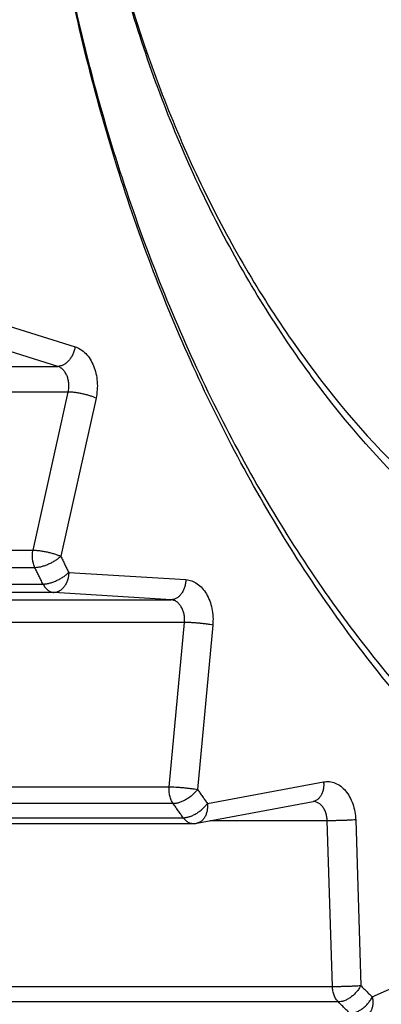
# Model space of a CAD drawing. Extents: x 213 to 6178, y 293 to 4741.
# Drawn here: x 1560 to 1563, y 1400 to 1409 of the extents above; entities that cross this region are included whole.
import ezdxf

# ---------------------------------------------------------------- set-up
doc = ezdxf.new("R2010")
doc.units = 0
doc.layers.get('0').update_dxf_attribs({"linetype": 'CONTINUOUS'})
doc.layers.get('DEFPOINTS').update_dxf_attribs({"linetype": 'CONTINUOUS'})
doc.layers.add('DD0', color=4, linetype='CONTINUOUS')
doc.layers.add('M0', color=3, linetype='CONTINUOUS')
doc.styles.get("Standard").update_dxf_attribs({"font": 'txt', "bigfont": 'BIGFONT'})
doc.dimstyles.get("Standard").update_dxf_attribs({"dimtxt": 58.333335, "dimasz": 50.000001, "dimexe": 1.5, "dimexo": 0.5, "dimgap": 1.5, "dimtad": 3, "dimtih": 1, "dimtoh": 1, "dimtxsty": 'STANDARD', "dimblk1": 'OPEN', "dimblk2": 'OPEN', "dimsah": 1, "dimcen": 0.09, "dimazin": 3, "dimtfac": 1, "dimtdec": 4, "dimtofl": 0, "dimtmove": 0, "dimatfit": 3, "dimtolj": 1, "dimtzin": 0})

# ---------------------------------------------------------------- blocks, each defined once
blk = doc.blocks.new('_OPEN')
at = {"color": 0}
for p, q in [((-0.965926, 0.258819), (0, 0)), ((0, 0), (-1, 0)), ((0, 0), (-0.965926, -0.258819))]:
    blk.add_line(p, q, dxfattribs=at)
blk = doc.blocks.new('*D15')
at = {"layer": 'DD0'}
for p, q in [((1203.074927, 1947.942014), (2140.321398, 1947.942014)), ((2115.321397, 1897.942013), (2115.321397, 985.9421)), ((1715.885201, 935.942099), (2140.321398, 935.942099))]:
    blk.add_line(p, q, dxfattribs=at)
at = {"layer": 'DEFPOINTS'}
for p in [(1194.741644, 1947.942074), (2115.321397, 1947.942074), (1707.551836, 935.942109)]:
    blk.add_point(p, dxfattribs=at)
at = {"layer": 'DD0', "xscale": 50.000001, "yscale": 50.000001}
for p, rotation in [((2115.321397, 1947.942014), 90), ((2115.321397, 935.942099), 270)]:
    blk.add_blockref('_OPEN', p, dxfattribs=dict(at, rotation=rotation))
at = {"layer": 'DD0', "width": 0.833333}
blk.add_text('１０１２', height=50.000001, rotation=90.000003, dxfattribs=at).set_placement((2090.321397, 1346.025435))
blk = doc.blocks.new('*D16')
at = {"layer": 'DD0'}
for p, q in [((1283.225025, 1967.442111), (2306.988068, 1967.442111)), ((2281.988068, 1917.44211), (2281.988068, 985.9421)), ((1715.885201, 935.942099), (2306.988068, 935.942099))]:
    blk.add_line(p, q, dxfattribs=at)
at = {"layer": 'DEFPOINTS'}
for p in [(1274.891652, 1967.442091), (2281.988068, 1967.442091), (1707.551836, 935.942109)]:
    blk.add_point(p, dxfattribs=at)
at = {"layer": 'DD0', "xscale": 50.000001, "yscale": 50.000001}
for p, rotation in [((2281.988068, 1967.442111), 90), ((2281.988068, 935.942099), 270)]:
    blk.add_blockref('_OPEN', p, dxfattribs=dict(at, rotation=rotation))
at = {"layer": 'DD0', "width": 0.833333}
blk.add_text('１０３２', height=50.000001, rotation=90.000003, dxfattribs=at).set_placement((2256.988067, 1355.77542))

msp = doc.modelspace()

# ---------------------------------------------------------------- linework, layer by layer
at = {"layer": 'M0'}
for p, q in [((1559.088923, 1406.541768), (1560.228139, 1406.184594)), ((1560.056105, 1405.989337), (1558.916896, 1406.346503)), ((1556.661993, 1405.989337), (1560.056105, 1405.989337)), ((1560.160376, 1405.733939), (1556.766264, 1405.733939)), ((1559.809491, 1404.1601), (1560.160376, 1405.733939)), ((1560.436673, 1405.673798), (1560.085788, 1404.099959)), ((1556.385263, 1404.1601), (1559.809491, 1404.1601)), ((1559.828057, 1403.986181), (1556.292526, 1403.986181)), ((1560.165576, 1403.938803), (1561.331339, 1403.866823)), ((1556.373238, 1403.823163), (1559.908777, 1403.823163)), ((1560.017988, 1403.738993), (1556.593768, 1403.738993)), ((1561.18375, 1403.667013), (1560.017988, 1403.738993)), ((1557.789638, 1403.667013), (1561.18375, 1403.667013)), ((1561.317793, 1403.441097), (1557.923682, 1403.441097)), ((1561.165489, 1401.805009), (1561.317793, 1403.441097)), ((1561.599425, 1403.414998), (1561.447121, 1401.778902)), ((1561.545491, 1401.639792), (1562.70238, 1401.855181)), ((1557.741261, 1401.805009), (1561.165489, 1401.805009)), ((1561.205133, 1401.638287), (1557.669594, 1401.638287)), ((1561.440676, 1401.443172), (1562.597565, 1401.65856)), ((1562.597565, 1401.65856), (1562.598437, 1401.658367)), ((1557.769104, 1401.497568), (1561.304636, 1401.497568)), ((1562.739163, 1401.467334), (1561.57045, 1401.467334)), ((1562.790065, 1399.818692), (1562.739163, 1401.467334)), ((1563.021868, 1401.476051), (1563.07277, 1399.827416)), ((1557.965926, 1401.439789), (1561.404064, 1401.439789)), ((1563.186727, 1399.71457), (1564.29959, 1400.210801)), ((1559.365838, 1399.818692), (1562.790065, 1399.818692)), ((1562.849573, 1399.664241), (1559.314042, 1399.664241))]:
    msp.add_line(p, q, dxfattribs=at)
msp.add_arc((1561.404067, 1401.639789), 0.2, 270, 280.546839, dxfattribs=at)
at = {"layer": 'M0', "extrusion": (0, 0, -1)}
for points, knots in [([(1565.762102, 1396.442096), (1565.173086, 1396.476494), (1564.584066, 1396.510883), (1564.001046, 1396.620217), (1563.418025, 1396.729551), (1562.840998, 1396.913812), (1562.275841, 1397.150967), (1561.710684, 1397.388121), (1561.157391, 1397.678154), (1560.621604, 1398.023534), (1560.085817, 1398.368914), (1559.567529, 1398.769625), (1559.072017, 1399.220157), (1558.576505, 1399.670688), (1558.103761, 1400.171026), (1557.658612, 1400.716479), (1557.213463, 1401.261932), (1556.7959, 1401.852486), (1556.410178, 1402.482036), (1556.024456, 1403.111585), (1555.670566, 1403.780119), (1555.352121, 1404.480878), (1555.033676, 1405.181636), (1554.750666, 1405.914609), (1554.505981, 1406.672332), (1554.261296, 1407.430055), (1554.054926, 1408.212522), (1553.888983, 1409.011777), (1553.723041, 1409.811032), (1553.597515, 1410.627072), (1553.51369, 1411.451589), (1553.429865, 1412.276106), (1553.387728, 1413.109098), (1553.387731, 1413.942094), (1553.387733, 1414.77509), (1553.429861, 1415.608091), (1553.51369, 1416.432607), (1553.597519, 1417.257124), (1553.723036, 1418.07316), (1553.888983, 1418.872412), (1554.054931, 1419.671663), (1554.261297, 1420.454137), (1554.505981, 1421.211857), (1554.750665, 1421.969577), (1555.033656, 1422.702551), (1555.352121, 1423.403311), (1555.670587, 1424.10407), (1556.024517, 1424.772624), (1556.410178, 1425.40216), (1556.795839, 1426.031696), (1557.213223, 1426.622225), (1557.658612, 1427.167717), (1558.104001, 1427.713209), (1558.577389, 1428.213676), (1559.072017, 1428.664032), (1559.566645, 1429.114388), (1560.082508, 1429.514644), (1560.621604, 1429.860655), (1561.1607, 1430.206665), (1561.723025, 1430.49844), (1562.275841, 1430.733222), (1562.828658, 1430.968003), (1563.371964, 1431.1458), (1564.001046, 1431.263971), (1564.630128, 1431.382143), (1565.344984, 1431.440697), (1565.762102, 1431.442092), (1565.812093, 1431.44226), (1565.857807, 1431.441606), (1565.903522, 1431.440952)], [0, 0, 0, 0, 1, 1, 1, 2, 2, 2, 3, 3, 3, 4, 4, 4, 5, 5, 5, 6, 6, 6, 7, 7, 7, 8, 8, 8, 9, 9, 9, 10, 10, 10, 11, 11, 11, 12, 12, 12, 13, 13, 13, 14, 14, 14, 15, 15, 15, 16, 16, 16, 17, 17, 17, 18, 18, 18, 19, 19, 19, 20, 20, 20, 21, 21, 21, 22, 22, 22, 23, 23, 23, 23]), ([(1567.093245, 1399.890426), (1566.573801, 1400.153674), (1566.054352, 1400.416915), (1565.557762, 1400.751832), (1565.061173, 1401.086749), (1564.587433, 1401.493328), (1564.138166, 1401.946354), (1563.688899, 1402.39938), (1563.264095, 1402.898842), (1562.870301, 1403.443831), (1562.476507, 1403.988821), (1562.11371, 1404.579327), (1561.786189, 1405.206452), (1561.458668, 1405.833578), (1561.166409, 1406.497315), (1560.913205, 1407.189685), (1560.66, 1407.882055), (1560.445837, 1408.603051), (1560.273408, 1409.343462), (1560.100979, 1410.083873), (1559.970271, 1410.843696), (1559.882953, 1411.613371), (1559.795635, 1412.383045), (1559.751694, 1413.16257), (1559.751696, 1413.942094), (1559.751699, 1414.721618), (1559.795631, 1415.501142), (1559.882953, 1416.270818), (1559.970276, 1417.040494), (1560.100975, 1417.800325), (1560.273408, 1418.540734), (1560.445842, 1419.281143), (1560.659996, 1420.002136), (1560.913205, 1420.694503), (1561.166413, 1421.38687), (1561.458664, 1422.05062), (1561.786189, 1422.677744), (1562.113714, 1423.304867), (1562.476503, 1423.895374), (1562.870301, 1424.440357), (1563.264099, 1424.98534), (1563.688896, 1425.484809), (1564.138166, 1425.937834), (1564.587436, 1426.39086), (1565.06117, 1426.797451), (1565.557762, 1427.132364), (1566.054355, 1427.467276), (1566.573798, 1427.730522), (1567.093245, 1427.993763)], [0, 0, 0, 0, 1, 1, 1, 2, 2, 2, 3, 3, 3, 4, 4, 4, 5, 5, 5, 6, 6, 6, 7, 7, 7, 8, 8, 8, 9, 9, 9, 10, 10, 10, 11, 11, 11, 12, 12, 12, 13, 13, 13, 14, 14, 14, 15, 15, 15, 16, 16, 16, 16]), ([(1566.993355, 1427.802581), (1566.480983, 1427.542918), (1565.968606, 1427.283261), (1565.478771, 1426.952902), (1564.988937, 1426.622542), (1564.521635, 1426.221494), (1564.078479, 1425.774629), (1563.635324, 1425.327765), (1563.216306, 1424.835095), (1562.82787, 1424.297522), (1562.439434, 1423.75995), (1562.081569, 1423.177486), (1561.758503, 1422.558892), (1561.435437, 1421.940298), (1561.147158, 1421.285582), (1560.897402, 1420.60263), (1560.647646, 1419.919679), (1560.4364, 1419.208499), (1560.266315, 1418.478164), (1560.096231, 1417.747829), (1559.967296, 1416.998343), (1559.881165, 1416.239138), (1559.795034, 1415.479933), (1559.751694, 1414.711012), (1559.751696, 1413.942094), (1559.751699, 1413.173176), (1559.79503, 1412.404261), (1559.881165, 1411.645058), (1559.9673, 1410.885855), (1560.096227, 1410.136361), (1560.266315, 1409.406024), (1560.436404, 1408.675688), (1560.647642, 1407.964504), (1560.897402, 1407.281558), (1561.147162, 1406.598612), (1561.435433, 1405.943896), (1561.758503, 1405.325304), (1562.081572, 1404.706712), (1562.43943, 1404.124237), (1562.82787, 1403.586666), (1563.216309, 1403.049096), (1563.635321, 1402.55642), (1564.078479, 1402.109559), (1564.521638, 1401.662698), (1564.988933, 1401.261641), (1565.478771, 1400.931287), (1565.968609, 1400.600932), (1566.48098, 1400.341267), (1566.993355, 1400.081608)], [0, 0, 0, 0, 1, 1, 1, 2, 2, 2, 3, 3, 3, 4, 4, 4, 5, 5, 5, 6, 6, 6, 7, 7, 7, 8, 8, 8, 9, 9, 9, 10, 10, 10, 11, 11, 11, 12, 12, 12, 13, 13, 13, 14, 14, 14, 15, 15, 15, 16, 16, 16, 16]), ([(1564.944371, 1403.69087), (1564.519453, 1403.984013), (1564.094529, 1404.27715), (1563.697464, 1404.63544), (1563.300399, 1404.99373), (1562.931181, 1405.417161), (1562.590144, 1405.880193), (1562.249108, 1406.343226), (1561.936241, 1406.845853), (1561.658114, 1407.384987), (1561.379986, 1407.924122), (1561.136585, 1408.499757), (1560.931444, 1409.101273), (1560.726303, 1409.70279), (1560.55941, 1410.330183), (1560.433573, 1410.973701), (1560.307737, 1411.617219), (1560.222944, 1412.276857), (1560.180552, 1412.941876), (1560.13816, 1413.606895), (1560.138155, 1414.277293), (1560.180552, 1414.942312), (1560.222948, 1415.607331), (1560.307733, 1416.266972), (1560.433573, 1416.910487), (1560.559414, 1417.554003), (1560.726299, 1418.181398), (1560.931444, 1418.782915), (1561.136588, 1419.384432), (1561.379982, 1419.960077), (1561.658114, 1420.499209), (1561.936245, 1421.03834), (1562.249104, 1421.540966), (1562.590144, 1422.003995), (1562.931184, 1422.467023), (1563.300395, 1422.890462), (1563.697464, 1423.248749), (1564.094533, 1423.607035), (1564.51945, 1423.900179), (1564.944371, 1424.193318)], [0, 0, 0, 0, 1, 1, 1, 2, 2, 2, 3, 3, 3, 4, 4, 4, 5, 5, 5, 6, 6, 6, 7, 7, 7, 8, 8, 8, 9, 9, 9, 10, 10, 10, 11, 11, 11, 12, 12, 12, 13, 13, 13, 13]), ([(1564.858265, 1424.009252), (1564.440977, 1423.721372), (1564.023684, 1423.433496), (1563.633747, 1423.081639), (1563.24381, 1422.729783), (1562.881217, 1422.313955), (1562.546305, 1421.859238), (1562.211392, 1421.40452), (1561.904148, 1420.91092), (1561.631016, 1420.381467), (1561.357884, 1419.852014), (1561.118852, 1419.286714), (1560.917392, 1418.695997), (1560.715932, 1418.105279), (1560.552031, 1417.489148), (1560.428455, 1416.857186), (1560.304879, 1416.225224), (1560.221614, 1415.577433), (1560.179986, 1414.924356), (1560.138357, 1414.27128), (1560.138353, 1413.612918), (1560.179986, 1412.959839), (1560.221618, 1412.306761), (1560.304874, 1411.658965), (1560.428455, 1411.027002), (1560.552035, 1410.39504), (1560.715928, 1409.778907), (1560.917392, 1409.188192), (1561.118856, 1408.597476), (1561.35788, 1408.032172), (1561.631016, 1407.502721), (1561.904152, 1406.973271), (1562.211389, 1406.479666), (1562.546305, 1406.024951), (1562.881221, 1405.570235), (1563.243806, 1405.154401), (1563.633747, 1404.802549), (1564.023688, 1404.450697), (1564.440974, 1404.162819), (1564.858265, 1403.874944)], [0, 0, 0, 0, 1, 1, 1, 2, 2, 2, 3, 3, 3, 4, 4, 4, 5, 5, 5, 6, 6, 6, 7, 7, 7, 8, 8, 8, 9, 9, 9, 10, 10, 10, 11, 11, 11, 12, 12, 12, 13, 13, 13, 13]), ([(1553.670577, 1413.942094), (1553.694901, 1413.109102), (1553.719219, 1412.276104), (1553.796529, 1411.451589), (1553.87384, 1410.627073), (1554.00413, 1409.81103), (1554.171822, 1409.011777), (1554.339515, 1408.212524), (1554.544598, 1407.430052), (1554.78882, 1406.672332), (1555.033042, 1405.914611), (1555.316392, 1405.181632), (1555.634967, 1404.480878), (1555.953543, 1403.780123), (1556.307333, 1403.111582), (1556.693024, 1402.482036), (1557.078716, 1401.85249), (1557.4963, 1401.261927), (1557.941459, 1400.716479), (1558.386618, 1400.171031), (1558.859343, 1399.670684), (1559.354856, 1399.220157), (1559.850369, 1398.76963), (1560.36866, 1398.368908), (1560.90445, 1398.023534), (1561.44024, 1397.67816), (1561.993522, 1397.388117), (1562.55868, 1397.150967), (1563.123839, 1396.913817), (1563.700867, 1396.729545), (1564.283892, 1396.620217), (1564.866917, 1396.510889), (1565.455931, 1396.476489), (1566.044948, 1396.442096)], [0, 0, 0, 0, 1, 1, 1, 2, 2, 2, 3, 3, 3, 4, 4, 4, 5, 5, 5, 6, 6, 6, 7, 7, 7, 8, 8, 8, 9, 9, 9, 10, 10, 10, 11, 11, 11, 11]), ([(1560.228139, 1406.184594), (1560.225611, 1406.171813), (1560.22308, 1406.159034), (1560.219451, 1406.1465), (1560.215822, 1406.133965), (1560.21109, 1406.121681), (1560.20566, 1406.109873), (1560.200231, 1406.098064), (1560.194098, 1406.08674), (1560.187302, 1406.076114), (1560.180506, 1406.065488), (1560.173042, 1406.055569), (1560.165077, 1406.046528), (1560.157112, 1406.037487), (1560.14864, 1406.029333), (1560.139834, 1406.022246), (1560.131028, 1406.015159), (1560.121884, 1406.009147), (1560.112558, 1406.004201), (1560.103232, 1405.999255), (1560.093722, 1405.995385), (1560.084283, 1405.993085), (1560.074844, 1405.990785), (1560.065474, 1405.990063), (1560.056105, 1405.989337)], [0, 0, 0, 0, 1, 1, 1, 2, 2, 2, 3, 3, 3, 4, 4, 4, 5, 5, 5, 6, 6, 6, 7, 7, 7, 8, 8, 8, 8]), ([(1560.228139, 1406.184594), (1560.246961, 1406.176992), (1560.265788, 1406.169393), (1560.283653, 1406.158421), (1560.301518, 1406.147448), (1560.31843, 1406.13311), (1560.334168, 1406.116653), (1560.349906, 1406.100195), (1560.364477, 1406.081625), (1560.377523, 1406.061079), (1560.390568, 1406.040533), (1560.402096, 1406.018019), (1560.41187, 1405.994076), (1560.421644, 1405.970132), (1560.429672, 1405.944764), (1560.435727, 1405.918512), (1560.441782, 1405.89226), (1560.445873, 1405.865128), (1560.44808, 1405.837621), (1560.450286, 1405.810113), (1560.450616, 1405.782234), (1560.4484, 1405.754867), (1560.446184, 1405.727501), (1560.44143, 1405.70065), (1560.436673, 1405.673798)], [0, 0, 0, 0, 1, 1, 1, 2, 2, 2, 3, 3, 3, 4, 4, 4, 5, 5, 5, 6, 6, 6, 7, 7, 7, 8, 8, 8, 8]), ([(1560.160376, 1405.733939), (1560.162755, 1405.747363), (1560.16513, 1405.760785), (1560.166239, 1405.77447), (1560.167349, 1405.788154), (1560.167184, 1405.802096), (1560.166083, 1405.81585), (1560.164982, 1405.829605), (1560.162936, 1405.843167), (1560.159906, 1405.856292), (1560.156877, 1405.869417), (1560.152856, 1405.8821), (1560.14797, 1405.894074), (1560.143085, 1405.906048), (1560.137325, 1405.917306), (1560.130804, 1405.927579), (1560.124283, 1405.937852), (1560.116993, 1405.947134), (1560.109123, 1405.955362), (1560.101254, 1405.963591), (1560.092798, 1405.970759), (1560.083866, 1405.976246), (1560.074933, 1405.981734), (1560.065517, 1405.985533), (1560.056105, 1405.989337)], [0, 0, 0, 0, 1, 1, 1, 2, 2, 2, 3, 3, 3, 4, 4, 4, 5, 5, 5, 6, 6, 6, 7, 7, 7, 8, 8, 8, 8]), ([(1560.436673, 1405.673798), (1560.427325, 1405.677732), (1560.417968, 1405.681662), (1560.407645, 1405.685525), (1560.397323, 1405.689387), (1560.386023, 1405.693174), (1560.374289, 1405.696812), (1560.362556, 1405.700451), (1560.350377, 1405.703933), (1560.337908, 1405.707206), (1560.325439, 1405.710478), (1560.312674, 1405.713531), (1560.29988, 1405.716318), (1560.287087, 1405.719105), (1560.274264, 1405.721614), (1560.261674, 1405.723798), (1560.249084, 1405.725983), (1560.236731, 1405.727833), (1560.224764, 1405.729356), (1560.212796, 1405.73088), (1560.201225, 1405.732066), (1560.190558, 1405.732776), (1560.179891, 1405.733486), (1560.170137, 1405.733709), (1560.160376, 1405.733939)], [0, 0, 0, 0, 1, 1, 1, 2, 2, 2, 3, 3, 3, 4, 4, 4, 5, 5, 5, 6, 6, 6, 7, 7, 7, 8, 8, 8, 8]), ([(1559.828057, 1403.986181), (1559.825149, 1403.992562), (1559.822247, 1403.998947), (1559.819675, 1404.005598), (1559.817104, 1404.012248), (1559.814874, 1404.019171), (1559.812903, 1404.026236), (1559.810932, 1404.0333), (1559.809232, 1404.040512), (1559.807829, 1404.047835), (1559.806426, 1404.055158), (1559.805331, 1404.062594), (1559.804528, 1404.070097), (1559.803726, 1404.0776), (1559.80323, 1404.085172), (1559.803038, 1404.092755), (1559.802847, 1404.100337), (1559.802971, 1404.107931), (1559.803374, 1404.115501), (1559.803776, 1404.123071), (1559.804469, 1404.130617), (1559.805534, 1404.138047), (1559.8066, 1404.145476), (1559.808048, 1404.152788), (1559.809491, 1404.1601)], [0, 0, 0, 0, 1, 1, 1, 2, 2, 2, 3, 3, 3, 4, 4, 4, 5, 5, 5, 6, 6, 6, 7, 7, 7, 8, 8, 8, 8]), ([(1559.809491, 1404.1601), (1559.819249, 1404.159876), (1559.829005, 1404.159654), (1559.839673, 1404.158945), (1559.85034, 1404.158237), (1559.861913, 1404.157048), (1559.873878, 1404.155526), (1559.885844, 1404.154003), (1559.898199, 1404.152152), (1559.910789, 1404.149968), (1559.923379, 1404.147783), (1559.936202, 1404.145272), (1559.948995, 1404.142487), (1559.961789, 1404.139702), (1559.974553, 1404.136649), (1559.987023, 1404.133375), (1559.999493, 1404.130101), (1560.011671, 1404.126612), (1560.023404, 1404.122974), (1560.035138, 1404.119336), (1560.046431, 1404.115555), (1560.056753, 1404.111694), (1560.067075, 1404.107833), (1560.076433, 1404.103897), (1560.085788, 1404.099959)], [0, 0, 0, 0, 1, 1, 1, 2, 2, 2, 3, 3, 3, 4, 4, 4, 5, 5, 5, 6, 6, 6, 7, 7, 7, 8, 8, 8, 8]), ([(1560.085788, 1404.099959), (1560.077649, 1404.092515), (1560.069514, 1404.085066), (1560.060381, 1404.077764), (1560.051248, 1404.070461), (1560.041126, 1404.063297), (1560.030512, 1404.056418), (1560.019898, 1404.049539), (1560.008797, 1404.042938), (1559.997335, 1404.036748), (1559.985873, 1404.030559), (1559.974054, 1404.024773), (1559.962123, 1404.019508), (1559.950192, 1404.014242), (1559.93815, 1404.009487), (1559.926234, 1404.005359), (1559.914317, 1404.001231), (1559.902527, 1403.997719), (1559.89103, 1403.994839), (1559.879533, 1403.991959), (1559.868328, 1403.989701), (1559.857882, 1403.988364), (1559.847436, 1403.987028), (1559.837746, 1403.986602), (1559.828057, 1403.986181)], [0, 0, 0, 0, 1, 1, 1, 2, 2, 2, 3, 3, 3, 4, 4, 4, 5, 5, 5, 6, 6, 6, 7, 7, 7, 8, 8, 8, 8]), ([(1560.085788, 1404.099959), (1560.089085, 1404.093218), (1560.092387, 1404.086481), (1560.09569, 1404.079746), (1560.098992, 1404.07301), (1560.102303, 1404.066284), (1560.105614, 1404.059555), (1560.108924, 1404.052825), (1560.112244, 1404.046101), (1560.11556, 1404.039379), (1560.118876, 1404.032656), (1560.122199, 1404.025943), (1560.125522, 1404.019225), (1560.128844, 1404.012507), (1560.132175, 1404.005795), (1560.135506, 1403.999086), (1560.138836, 1403.992377), (1560.142176, 1403.985678), (1560.145512, 1403.978977), (1560.148848, 1403.972275), (1560.152189, 1403.965578), (1560.155533, 1403.958882), (1560.158877, 1403.952187), (1560.162228, 1403.945496), (1560.165576, 1403.938803)], [0, 0, 0, 0, 1, 1, 1, 2, 2, 2, 3, 3, 3, 4, 4, 4, 5, 5, 5, 6, 6, 6, 7, 7, 7, 8, 8, 8, 8]), ([(1559.908777, 1403.823163), (1559.905386, 1403.829927), (1559.902, 1403.836696), (1559.898614, 1403.843466), (1559.895229, 1403.850235), (1559.891852, 1403.857014), (1559.888474, 1403.863791), (1559.885097, 1403.870568), (1559.881728, 1403.877353), (1559.878356, 1403.884138), (1559.874984, 1403.890923), (1559.871619, 1403.897718), (1559.868253, 1403.904508), (1559.864887, 1403.911299), (1559.861531, 1403.918096), (1559.858173, 1403.924893), (1559.854814, 1403.93169), (1559.851465, 1403.938496), (1559.848114, 1403.9453), (1559.844764, 1403.952104), (1559.841421, 1403.958916), (1559.838078, 1403.96573), (1559.834736, 1403.972543), (1559.831398, 1403.979364), (1559.828057, 1403.986181)], [0, 0, 0, 0, 1, 1, 1, 2, 2, 2, 3, 3, 3, 4, 4, 4, 5, 5, 5, 6, 6, 6, 7, 7, 7, 8, 8, 8, 8]), ([(1559.908777, 1403.823163), (1559.918461, 1403.823594), (1559.928143, 1403.82402), (1559.938579, 1403.825383), (1559.949015, 1403.826746), (1559.960201, 1403.829034), (1559.971675, 1403.831962), (1559.983148, 1403.83489), (1559.994907, 1403.838446), (1560.006789, 1403.842646), (1560.018672, 1403.846845), (1560.030677, 1403.851676), (1560.042567, 1403.857033), (1560.054457, 1403.86239), (1560.066234, 1403.868264), (1560.077644, 1403.874557), (1560.089055, 1403.88085), (1560.100103, 1403.887553), (1560.110658, 1403.894547), (1560.121213, 1403.901541), (1560.131279, 1403.908818), (1560.140348, 1403.916243), (1560.149418, 1403.923668), (1560.157499, 1403.931234), (1560.165576, 1403.938803)], [0, 0, 0, 0, 1, 1, 1, 2, 2, 2, 3, 3, 3, 4, 4, 4, 5, 5, 5, 6, 6, 6, 7, 7, 7, 8, 8, 8, 8]), ([(1560.165576, 1403.938803), (1560.164648, 1403.925725), (1560.163715, 1403.912649), (1560.161657, 1403.899822), (1560.159599, 1403.886994), (1560.156408, 1403.874421), (1560.152456, 1403.862338), (1560.148504, 1403.850255), (1560.143783, 1403.83867), (1560.138314, 1403.827797), (1560.132846, 1403.816924), (1560.126624, 1403.806771), (1560.119792, 1403.797518), (1560.112961, 1403.788265), (1560.105515, 1403.779922), (1560.097597, 1403.77267), (1560.089679, 1403.765418), (1560.081285, 1403.759267), (1560.072578, 1403.754208), (1560.063871, 1403.749148), (1560.054847, 1403.745192), (1560.045696, 1403.742838), (1560.036546, 1403.740484), (1560.027266, 1403.739741), (1560.017988, 1403.738993)], [0, 0, 0, 0, 1, 1, 1, 2, 2, 2, 3, 3, 3, 4, 4, 4, 5, 5, 5, 6, 6, 6, 7, 7, 7, 8, 8, 8, 8]), ([(1559.908777, 1403.823163), (1559.912023, 1403.817114), (1559.915274, 1403.811073), (1559.918813, 1403.805378), (1559.922352, 1403.799683), (1559.926187, 1403.794348), (1559.930205, 1403.789315), (1559.934223, 1403.784281), (1559.938431, 1403.779565), (1559.942819, 1403.775196), (1559.947206, 1403.770827), (1559.951778, 1403.76682), (1559.95649, 1403.763186), (1559.961203, 1403.759551), (1559.966062, 1403.756304), (1559.971034, 1403.753455), (1559.976006, 1403.750606), (1559.981095, 1403.748171), (1559.986263, 1403.746116), (1559.991431, 1403.744062), (1559.996683, 1403.742405), (1560.001984, 1403.741281), (1560.007284, 1403.740157), (1560.012637, 1403.739579), (1560.017988, 1403.738993)], [0, 0, 0, 0, 1, 1, 1, 2, 2, 2, 3, 3, 3, 4, 4, 4, 5, 5, 5, 6, 6, 6, 7, 7, 7, 8, 8, 8, 8]), ([(1561.331339, 1403.866823), (1561.330411, 1403.853744), (1561.329478, 1403.840669), (1561.32742, 1403.827842), (1561.325361, 1403.815014), (1561.322169, 1403.802441), (1561.318218, 1403.790358), (1561.314268, 1403.778275), (1561.309551, 1403.76669), (1561.304084, 1403.755817), (1561.298618, 1403.744944), (1561.292396, 1403.73479), (1561.285562, 1403.725538), (1561.278729, 1403.716285), (1561.271279, 1403.707943), (1561.26336, 1403.70069), (1561.25544, 1403.693437), (1561.247047, 1403.687281), (1561.23834, 1403.68222), (1561.229634, 1403.677159), (1561.220609, 1403.673203), (1561.211459, 1403.67085), (1561.202308, 1403.668498), (1561.193028, 1403.667758), (1561.18375, 1403.667013)], [0, 0, 0, 0, 1, 1, 1, 2, 2, 2, 3, 3, 3, 4, 4, 4, 5, 5, 5, 6, 6, 6, 7, 7, 7, 8, 8, 8, 8]), ([(1561.331339, 1403.866823), (1561.350808, 1403.863957), (1561.37028, 1403.861096), (1561.389222, 1403.854679), (1561.408164, 1403.848261), (1561.426582, 1403.838299), (1561.444103, 1403.825957), (1561.461625, 1403.813615), (1561.478257, 1403.798904), (1561.493627, 1403.781872), (1561.508997, 1403.764839), (1561.523113, 1403.745496), (1561.535678, 1403.724316), (1561.548244, 1403.703136), (1561.559268, 1403.680129), (1561.568453, 1403.655763), (1561.577639, 1403.631397), (1561.584996, 1403.605681), (1561.590544, 1403.579134), (1561.596093, 1403.552587), (1561.599842, 1403.525216), (1561.60102, 1403.497721), (1561.602198, 1403.470227), (1561.600814, 1403.442613), (1561.599425, 1403.414998)], [0, 0, 0, 0, 1, 1, 1, 2, 2, 2, 3, 3, 3, 4, 4, 4, 5, 5, 5, 6, 6, 6, 7, 7, 7, 8, 8, 8, 8]), ([(1561.317793, 1403.441097), (1561.318489, 1403.454906), (1561.319179, 1403.468713), (1561.318591, 1403.482463), (1561.318003, 1403.496212), (1561.316127, 1403.509899), (1561.313353, 1403.523173), (1561.310579, 1403.536446), (1561.306896, 1403.5493), (1561.302304, 1403.561483), (1561.297711, 1403.573667), (1561.292201, 1403.585172), (1561.28592, 1403.595764), (1561.279639, 1403.606355), (1561.272579, 1403.616023), (1561.264894, 1403.624538), (1561.25721, 1403.633052), (1561.248895, 1403.640404), (1561.240136, 1403.646576), (1561.231377, 1403.652749), (1561.222167, 1403.657731), (1561.212696, 1403.660941), (1561.203224, 1403.664151), (1561.193486, 1403.66558), (1561.18375, 1403.667013)], [0, 0, 0, 0, 1, 1, 1, 2, 2, 2, 3, 3, 3, 4, 4, 4, 5, 5, 5, 6, 6, 6, 7, 7, 7, 8, 8, 8, 8]), ([(1561.599425, 1403.414998), (1561.589726, 1403.416705), (1561.580017, 1403.418411), (1561.569355, 1403.420086), (1561.558692, 1403.421761), (1561.547064, 1403.423402), (1561.535008, 1403.424981), (1561.522952, 1403.426561), (1561.510456, 1403.428075), (1561.497695, 1403.429496), (1561.484934, 1403.430918), (1561.471902, 1403.432243), (1561.458863, 1403.433453), (1561.445823, 1403.434662), (1561.432777, 1403.435752), (1561.419993, 1403.436701), (1561.407209, 1403.43765), (1561.394694, 1403.438454), (1561.382591, 1403.439115), (1561.370489, 1403.439777), (1561.358811, 1403.440291), (1561.34808, 1403.440598), (1561.337349, 1403.440905), (1561.327575, 1403.440999), (1561.317793, 1403.441097)], [0, 0, 0, 0, 1, 1, 1, 2, 2, 2, 3, 3, 3, 4, 4, 4, 5, 5, 5, 6, 6, 6, 7, 7, 7, 8, 8, 8, 8]), ([(1562.70238, 1401.855181), (1562.703065, 1401.842202), (1562.703745, 1401.829226), (1562.703266, 1401.816498), (1562.702787, 1401.803769), (1562.701141, 1401.791295), (1562.698677, 1401.779305), (1562.696212, 1401.767314), (1562.692922, 1401.755814), (1562.688805, 1401.745024), (1562.684688, 1401.734235), (1562.679738, 1401.724163), (1562.674008, 1401.714976), (1562.668278, 1401.70579), (1562.661764, 1401.697496), (1562.654875, 1401.690315), (1562.647986, 1401.683133), (1562.640719, 1401.677071), (1562.632136, 1401.671986), (1562.623552, 1401.666902), (1562.613653, 1401.662802), (1562.606655, 1401.660706), (1562.603136, 1401.659652), (1562.600351, 1401.659107), (1562.597565, 1401.65856)], [0, 0, 0, 0, 1, 1, 1, 2, 2, 2, 3, 3, 3, 4, 4, 4, 5, 5, 5, 6, 6, 6, 7, 7, 7, 8, 8, 8, 8]), ([(1562.70238, 1401.855181), (1562.721905, 1401.857141), (1562.741433, 1401.859107), (1562.760874, 1401.857439), (1562.780315, 1401.85577), (1562.799673, 1401.85048), (1562.818445, 1401.842627), (1562.837216, 1401.834774), (1562.855405, 1401.82437), (1562.872633, 1401.811372), (1562.889861, 1401.798374), (1562.906133, 1401.782793), (1562.921106, 1401.765022), (1562.93608, 1401.74725), (1562.949761, 1401.727297), (1562.961801, 1401.705559), (1562.973842, 1401.68382), (1562.984249, 1401.660305), (1562.992975, 1401.635523), (1563.0017, 1401.610741), (1563.00875, 1401.584701), (1563.013285, 1401.557911), (1563.017819, 1401.53112), (1563.019845, 1401.503587), (1563.021868, 1401.476051)], [0, 0, 0, 0, 1, 1, 1, 2, 2, 2, 3, 3, 3, 4, 4, 4, 5, 5, 5, 6, 6, 6, 7, 7, 7, 8, 8, 8, 8]), ([(1561.205133, 1401.638287), (1561.201482, 1401.643856), (1561.197837, 1401.64943), (1561.194486, 1401.655349), (1561.191136, 1401.661268), (1561.188091, 1401.667541), (1561.185285, 1401.674013), (1561.182478, 1401.680485), (1561.179923, 1401.687165), (1561.177641, 1401.694033), (1561.175359, 1401.7009), (1561.173362, 1401.707962), (1561.17165, 1401.715155), (1561.169938, 1401.722348), (1561.168523, 1401.729678), (1561.167404, 1401.737097), (1561.166284, 1401.744516), (1561.165472, 1401.752028), (1561.164937, 1401.759583), (1561.164403, 1401.767137), (1561.164159, 1401.774737), (1561.164297, 1401.782315), (1561.164434, 1401.789892), (1561.164964, 1401.797451), (1561.165489, 1401.805009)], [0, 0, 0, 0, 1, 1, 1, 2, 2, 2, 3, 3, 3, 4, 4, 4, 5, 5, 5, 6, 6, 6, 7, 7, 7, 8, 8, 8, 8]), ([(1561.165489, 1401.805009), (1561.175261, 1401.804915), (1561.185041, 1401.804817), (1561.195768, 1401.80451), (1561.206495, 1401.804203), (1561.218179, 1401.803681), (1561.230279, 1401.80302), (1561.242379, 1401.802358), (1561.254904, 1401.801551), (1561.267688, 1401.800606), (1561.280472, 1401.79966), (1561.293518, 1401.798571), (1561.306558, 1401.797365), (1561.319598, 1401.796158), (1561.33263, 1401.794829), (1561.34539, 1401.793408), (1561.358151, 1401.791988), (1561.370635, 1401.790471), (1561.382695, 1401.788893), (1561.394756, 1401.787316), (1561.406383, 1401.785674), (1561.41705, 1401.783998), (1561.427718, 1401.782323), (1561.437415, 1401.780612), (1561.447121, 1401.778902)], [0, 0, 0, 0, 1, 1, 1, 2, 2, 2, 3, 3, 3, 4, 4, 4, 5, 5, 5, 6, 6, 6, 7, 7, 7, 8, 8, 8, 8]), ([(1561.447121, 1401.778902), (1561.440011, 1401.7697), (1561.432905, 1401.760493), (1561.424784, 1401.751469), (1561.416662, 1401.742445), (1561.407535, 1401.733595), (1561.397872, 1401.725094), (1561.38821, 1401.716594), (1561.378021, 1401.708433), (1561.367414, 1401.700783), (1561.356808, 1401.693133), (1561.345791, 1401.685982), (1561.334587, 1401.679474), (1561.323383, 1401.672966), (1561.311995, 1401.667088), (1561.30065, 1401.661988), (1561.289305, 1401.656887), (1561.278004, 1401.652551), (1561.266906, 1401.648994), (1561.255808, 1401.645436), (1561.244913, 1401.642645), (1561.234652, 1401.640992), (1561.224392, 1401.639339), (1561.214762, 1401.63881), (1561.205133, 1401.638287)], [0, 0, 0, 0, 1, 1, 1, 2, 2, 2, 3, 3, 3, 4, 4, 4, 5, 5, 5, 6, 6, 6, 7, 7, 7, 8, 8, 8, 8]), ([(1561.447121, 1401.778902), (1561.451195, 1401.773076), (1561.455273, 1401.767254), (1561.459355, 1401.761431), (1561.463436, 1401.755607), (1561.467527, 1401.74979), (1561.471611, 1401.743974), (1561.475695, 1401.738157), (1561.479782, 1401.732352), (1561.483874, 1401.726547), (1561.487967, 1401.720742), (1561.492071, 1401.71495), (1561.496168, 1401.70915), (1561.500265, 1401.70335), (1561.504366, 1401.697557), (1561.508469, 1401.691768), (1561.512572, 1401.685979), (1561.516684, 1401.680204), (1561.520792, 1401.674423), (1561.5249, 1401.668641), (1561.529014, 1401.662864), (1561.53313, 1401.657093), (1561.537247, 1401.651321), (1561.541371, 1401.645559), (1561.545491, 1401.639792)], [0, 0, 0, 0, 1, 1, 1, 2, 2, 2, 3, 3, 3, 4, 4, 4, 5, 5, 5, 6, 6, 6, 7, 7, 7, 8, 8, 8, 8]), ([(1561.304636, 1401.497568), (1561.30047, 1401.503398), (1561.296307, 1401.509235), (1561.292141, 1401.51507), (1561.287976, 1401.520905), (1561.283814, 1401.52675), (1561.279654, 1401.532593), (1561.275493, 1401.538437), (1561.271341, 1401.544292), (1561.267189, 1401.550147), (1561.263037, 1401.556002), (1561.258895, 1401.561869), (1561.254747, 1401.56773), (1561.250599, 1401.573592), (1561.246455, 1401.579459), (1561.242312, 1401.585329), (1561.238169, 1401.591198), (1561.234034, 1401.597079), (1561.229899, 1401.602957), (1561.225764, 1401.608834), (1561.221636, 1401.614719), (1561.217509, 1401.620607), (1561.213381, 1401.626496), (1561.209258, 1401.632394), (1561.205133, 1401.638287)], [0, 0, 0, 0, 1, 1, 1, 2, 2, 2, 3, 3, 3, 4, 4, 4, 5, 5, 5, 6, 6, 6, 7, 7, 7, 8, 8, 8, 8]), ([(1561.304636, 1401.497568), (1561.314264, 1401.498097), (1561.323891, 1401.498617), (1561.33414, 1401.500295), (1561.344389, 1401.501973), (1561.355258, 1401.50479), (1561.366327, 1401.508394), (1561.377395, 1401.511998), (1561.388662, 1401.516373), (1561.399966, 1401.521537), (1561.41127, 1401.526701), (1561.422611, 1401.532639), (1561.433762, 1401.539224), (1561.444912, 1401.54581), (1561.455876, 1401.55303), (1561.466418, 1401.560772), (1561.476959, 1401.568513), (1561.487085, 1401.576765), (1561.496674, 1401.585366), (1561.506264, 1401.593967), (1561.515325, 1401.602909), (1561.52337, 1401.612039), (1561.531415, 1401.621169), (1561.538455, 1401.630479), (1561.545491, 1401.639792)], [0, 0, 0, 0, 1, 1, 1, 2, 2, 2, 3, 3, 3, 4, 4, 4, 5, 5, 5, 6, 6, 6, 7, 7, 7, 8, 8, 8, 8]), ([(1561.545491, 1401.639792), (1561.546171, 1401.62681), (1561.546848, 1401.613831), (1561.54637, 1401.601102), (1561.545892, 1401.588372), (1561.544252, 1401.575899), (1561.541788, 1401.563908), (1561.539323, 1401.551918), (1561.536026, 1401.540418), (1561.531908, 1401.529628), (1561.527791, 1401.518839), (1561.522846, 1401.508767), (1561.517119, 1401.49958), (1561.511392, 1401.490393), (1561.504877, 1401.482098), (1561.497986, 1401.474919), (1561.491095, 1401.467739), (1561.483824, 1401.461683), (1561.475239, 1401.456598), (1561.466655, 1401.451512), (1561.456756, 1401.447405), (1561.449758, 1401.44531), (1561.446244, 1401.444258), (1561.44346, 1401.443716), (1561.440676, 1401.443172)], [0, 0, 0, 0, 1, 1, 1, 2, 2, 2, 3, 3, 3, 4, 4, 4, 5, 5, 5, 6, 6, 6, 7, 7, 7, 8, 8, 8, 8]), ([(1562.739163, 1401.467334), (1562.738153, 1401.481102), (1562.737138, 1401.494865), (1562.734872, 1401.50826), (1562.732606, 1401.521654), (1562.729081, 1401.534672), (1562.724716, 1401.547062), (1562.720352, 1401.559453), (1562.71514, 1401.571209), (1562.70913, 1401.58208), (1562.70312, 1401.592951), (1562.696306, 1401.602929), (1562.688782, 1401.611815), (1562.681258, 1401.620702), (1562.67302, 1401.628487), (1562.664546, 1401.634994), (1562.656071, 1401.641501), (1562.647357, 1401.646721), (1562.637448, 1401.650618), (1562.627539, 1401.654516), (1562.616436, 1401.657082), (1562.608666, 1401.658024), (1562.604552, 1401.658523), (1562.601372, 1401.658563), (1562.598191, 1401.658605)], [0, 0, 0, 0, 1, 1, 1, 2, 2, 2, 3, 3, 3, 4, 4, 4, 5, 5, 5, 6, 6, 6, 7, 7, 7, 8, 8, 8, 8]), ([(1561.304636, 1401.497568), (1561.308576, 1401.492408), (1561.312519, 1401.487256), (1561.316706, 1401.482518), (1561.320892, 1401.47778), (1561.325326, 1401.473471), (1561.329901, 1401.469502), (1561.334475, 1401.465533), (1561.339194, 1401.461919), (1561.344057, 1401.458691), (1561.34892, 1401.455463), (1561.353929, 1401.452637), (1561.358988, 1401.45022), (1561.364047, 1401.447803), (1561.369158, 1401.445812), (1561.374507, 1401.444207), (1561.379857, 1401.442603), (1561.385442, 1401.4414), (1561.390407, 1401.440728), (1561.395372, 1401.440055), (1561.399717, 1401.439926), (1561.404064, 1401.439789)], [0, 0, 0, 0, 1, 1, 1, 2, 2, 2, 3, 3, 3, 4, 4, 4, 5, 5, 5, 6, 6, 6, 7, 7, 7, 7]), ([(1563.021868, 1401.476051), (1563.012098, 1401.475482), (1563.00232, 1401.474913), (1562.991589, 1401.474352), (1562.980858, 1401.473792), (1562.969161, 1401.473241), (1562.95704, 1401.472713), (1562.944919, 1401.472186), (1562.932362, 1401.471683), (1562.919542, 1401.471208), (1562.906722, 1401.470733), (1562.893634, 1401.470286), (1562.880545, 1401.469882), (1562.867456, 1401.469477), (1562.854365, 1401.469117), (1562.841542, 1401.468802), (1562.828718, 1401.468487), (1562.816166, 1401.468219), (1562.804035, 1401.467997), (1562.791905, 1401.467775), (1562.780207, 1401.467601), (1562.769465, 1401.467498), (1562.758722, 1401.467395), (1562.748947, 1401.467365), (1562.739163, 1401.467334)], [0, 0, 0, 0, 1, 1, 1, 2, 2, 2, 3, 3, 3, 4, 4, 4, 5, 5, 5, 6, 6, 6, 7, 7, 7, 8, 8, 8, 8]), ([(1562.790065, 1399.818692), (1562.799842, 1399.818726), (1562.809628, 1399.818761), (1562.820367, 1399.818863), (1562.831106, 1399.818965), (1562.842811, 1399.819136), (1562.854938, 1399.819355), (1562.867064, 1399.819574), (1562.879623, 1399.819842), (1562.892444, 1399.820159), (1562.905264, 1399.820477), (1562.918351, 1399.820844), (1562.93144, 1399.821247), (1562.94453, 1399.821651), (1562.957623, 1399.822092), (1562.970444, 1399.822566), (1562.983265, 1399.82304), (1562.99581, 1399.823549), (1563.007935, 1399.824078), (1563.020061, 1399.824608), (1563.031755, 1399.825158), (1563.042491, 1399.825718), (1563.053227, 1399.826277), (1563.062995, 1399.826847), (1563.07277, 1399.827416)], [0, 0, 0, 0, 1, 1, 1, 2, 2, 2, 3, 3, 3, 4, 4, 4, 5, 5, 5, 6, 6, 6, 7, 7, 7, 8, 8, 8, 8]), ([(1562.849573, 1399.664241), (1562.845295, 1399.668832), (1562.841023, 1399.673428), (1562.836997, 1399.678435), (1562.83297, 1399.683441), (1562.8292, 1399.688867), (1562.825642, 1399.69455), (1562.822084, 1399.700233), (1562.818748, 1399.706185), (1562.815658, 1399.712387), (1562.812568, 1399.718589), (1562.809734, 1399.72505), (1562.807165, 1399.731714), (1562.804595, 1399.738377), (1562.8023, 1399.745252), (1562.800288, 1399.752285), (1562.798275, 1399.759317), (1562.796556, 1399.766515), (1562.795102, 1399.773824), (1562.793648, 1399.781134), (1562.79247, 1399.788561), (1562.791675, 1399.796057), (1562.790879, 1399.803553), (1562.790475, 1399.811124), (1562.790065, 1399.818692)], [0, 0, 0, 0, 1, 1, 1, 2, 2, 2, 3, 3, 3, 4, 4, 4, 5, 5, 5, 6, 6, 6, 7, 7, 7, 8, 8, 8, 8]), ([(1563.07277, 1399.827416), (1563.06689, 1399.816737), (1563.061015, 1399.806052), (1563.054099, 1399.79558), (1563.047183, 1399.785108), (1563.039239, 1399.774839), (1563.030712, 1399.764973), (1563.022185, 1399.755107), (1563.013085, 1399.745634), (1563.003502, 1399.736758), (1562.99392, 1399.727881), (1562.983863, 1399.719588), (1562.973529, 1399.712037), (1562.963194, 1399.704485), (1562.952586, 1399.697661), (1562.941923, 1399.691741), (1562.93126, 1399.685821), (1562.920544, 1399.680789), (1562.909923, 1399.676661), (1562.899302, 1399.672533), (1562.888777, 1399.669295), (1562.878735, 1399.667378), (1562.868693, 1399.665461), (1562.859133, 1399.664847), (1562.849573, 1399.664241)], [0, 0, 0, 0, 1, 1, 1, 2, 2, 2, 3, 3, 3, 4, 4, 4, 5, 5, 5, 6, 6, 6, 7, 7, 7, 8, 8, 8, 8]), ([(1563.07277, 1399.827416), (1563.077499, 1399.822674), (1563.082231, 1399.81794), (1563.086964, 1399.813208), (1563.091696, 1399.808476), (1563.096435, 1399.803759), (1563.101172, 1399.799037), (1563.105909, 1399.794315), (1563.110653, 1399.789604), (1563.115395, 1399.784888), (1563.120137, 1399.780173), (1563.124886, 1399.775467), (1563.129633, 1399.770762), (1563.13438, 1399.766057), (1563.139133, 1399.761366), (1563.143886, 1399.756673), (1563.148639, 1399.75198), (1563.153399, 1399.747299), (1563.158154, 1399.742614), (1563.162909, 1399.737929), (1563.167667, 1399.733251), (1563.172429, 1399.728577), (1563.177191, 1399.723903), (1563.181961, 1399.719239), (1563.186727, 1399.71457)], [0, 0, 0, 0, 1, 1, 1, 2, 2, 2, 3, 3, 3, 4, 4, 4, 5, 5, 5, 6, 6, 6, 7, 7, 7, 8, 8, 8, 8]), ([(1562.964849, 1399.550091), (1562.974401, 1399.5507), (1562.983954, 1399.551314), (1562.99398, 1399.55325), (1563.004007, 1399.555186), (1563.014506, 1399.558452), (1563.025094, 1399.562615), (1563.035682, 1399.566779), (1563.046359, 1399.571848), (1563.056975, 1399.577814), (1563.067591, 1399.583781), (1563.078143, 1399.590652), (1563.088417, 1399.598266), (1563.09869, 1399.605881), (1563.10868, 1399.614247), (1563.118189, 1399.623196), (1563.127698, 1399.632145), (1563.136721, 1399.641682), (1563.145168, 1399.651627), (1563.153614, 1399.661572), (1563.161479, 1399.67193), (1563.168309, 1399.682488), (1563.17514, 1399.693046), (1563.180932, 1399.703809), (1563.186727, 1399.71457)], [0, 0, 0, 0, 1, 1, 1, 2, 2, 2, 3, 3, 3, 4, 4, 4, 5, 5, 5, 6, 6, 6, 7, 7, 7, 8, 8, 8, 8]), ([(1563.186727, 1399.71457), (1563.188988, 1399.702087), (1563.191244, 1399.689608), (1563.192307, 1399.677362), (1563.193371, 1399.665115), (1563.193233, 1399.653108), (1563.192233, 1399.641576), (1563.191233, 1399.630045), (1563.189361, 1399.618994), (1563.186518, 1399.6086), (1563.183675, 1399.598206), (1563.179855, 1399.588475), (1563.175372, 1399.579699), (1563.17089, 1399.570924), (1563.165739, 1399.56311), (1563.159234, 1399.555977), (1563.152729, 1399.548844), (1563.144866, 1399.542401), (1563.138715, 1399.538349), (1563.134084, 1399.535297), (1563.13042, 1399.533606), (1563.126757, 1399.531911)], [0, 0, 0, 0, 1, 1, 1, 2, 2, 2, 3, 3, 3, 4, 4, 4, 5, 5, 5, 6, 6, 6, 7, 7, 7, 7]), ([(1562.964849, 1399.550091), (1562.960026, 1399.554811), (1562.955207, 1399.559537), (1562.950387, 1399.564262), (1562.945567, 1399.568987), (1562.940753, 1399.573722), (1562.93594, 1399.578455), (1562.931128, 1399.583189), (1562.926324, 1399.587935), (1562.921516, 1399.592678), (1562.916708, 1399.597422), (1562.911904, 1399.602178), (1562.907099, 1399.606931), (1562.902295, 1399.611685), (1562.897496, 1399.616451), (1562.892697, 1399.621214), (1562.887898, 1399.625977), (1562.883106, 1399.630753), (1562.87831, 1399.635527), (1562.873514, 1399.6403), (1562.86872, 1399.645083), (1562.863931, 1399.649869), (1562.859141, 1399.654655), (1562.854359, 1399.65945), (1562.849573, 1399.664241)], [0, 0, 0, 0, 1, 1, 1, 2, 2, 2, 3, 3, 3, 4, 4, 4, 5, 5, 5, 6, 6, 6, 7, 7, 7, 8, 8, 8, 8])]:
    msp.add_open_spline(points, degree=3, knots=knots, dxfattribs=at)

# ---------------------------------------------------------------- dimensions: what is measured, and where the dimension line sits
at = {"layer": 'DD0', "color": 4}
for base, p2, text, override, picture, middle in [((2281.988068, 1967.442091), (1274.891652, 1967.442091), '１０３２', {"dimtxt": 0, "dimexe": 24.999913, "dimexo": 8.333364, "dimtih": 1, "dimtoh": 1}, '*D16', (2273.654734, 1451.692105)), ((2115.321397, 1947.942074), (1194.741644, 1947.942074), '１０１２', {"dimtxt": 0, "dimexe": 24.999951, "dimexo": 8.333284, "dimtih": 1, "dimtoh": 1}, '*D15', (2106.988064, 1441.94212))]:
    dim = msp.add_linear_dim(base=base, p1=(1707.551836, 935.942109), p2=p2, angle=90, text=text, dimstyle='STANDARD', override=override, dxfattribs=at)
    dim.commit()
    dim.dimension.update_dxf_attribs({"geometry": picture, "text_midpoint": middle, "dimtype": 160, "text_rotation": 90.000002})

doc.saveas('drawing.dxf')
